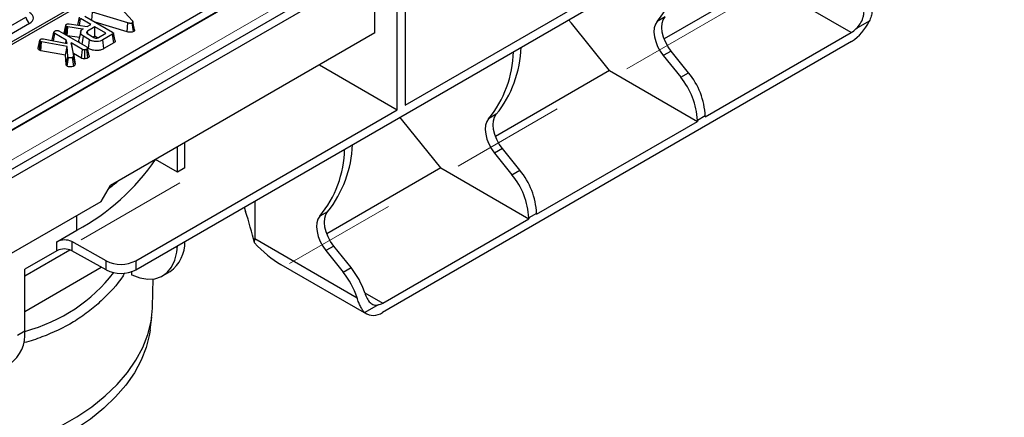
# Model space of a CAD drawing. Units: millimetres. Extents: x -121 to 664, y -32 to 370.
# Drawn here: x 363 to 400, y 136 to 151 of the extents above; entities that cross this region are included whole.
import ezdxf

# ---------------------------------------------------------------- set-up
doc = ezdxf.new("R2010")
doc.units = ezdxf.units.MM
doc.linetypes.add('CENTERX2', pattern=[20.32, 12.7, -2.54, 2.54, -2.54])
doc.layers.add('FORMAT', color=7, linetype='Continuous')

msp = doc.modelspace()

# ---------------------------------------------------------------- linework, layer by layer
at = {"color": 7, "linetype": 'Continuous', "lineweight": 25}
for p, q in [((395.75705, 169.075393), (325.433805, 128.478648)), ((395.906676, 169.060332), (325.584154, 128.464004)), ((398.925446, 167.541711), (257.50409, 85.9009)), ((258.776882, 85.166132), (400.198238, 166.806943)), ((345.63472, 137.124168), (380.905206, 157.485386)), ((381.049031, 157.2447), (345.773694, 136.880682)), ((377.443542, 153.344321), (377.443542, 147.481558)), ((377.146557, 153.172875), (358.903202, 142.64121)), ((377.146557, 147.310112), (377.146557, 153.172875)), ((376.298029, 150.233248), (376.298029, 152.68303)), ((367.216634, 141.234742), (386.197524, 152.192177)), ((377.443542, 147.481558), (386.197524, 152.535124)), ((391.043001, 152.169379), (387.281009, 149.997628)), ((394.38582, 150.23961), (391.043001, 152.169379)), ((366.36813, 151.468206), (367.090024, 150.678166)), ((361.636202, 150.015311), (363.04563, 150.828956)), ((365.020503, 150.519885), (365.085727, 150.819406)), ((365.078052, 150.510767), (365.115827, 150.772201)), ((365.507125, 150.546309), (365.115827, 150.772201)), ((365.276861, 150.864584), (366.331358, 150.255836)), ((365.544446, 150.710111), (365.574498, 151.011211)), ((366.920461, 150.604027), (365.574498, 151.011211)), ((383.759456, 150.592496), (383.651313, 150.72228)), ((387.314876, 150.833827), (387.017891, 150.662381)), ((363.187029, 150.586869), (361.777602, 149.773224)), ((364.493805, 150.210915), (364.559231, 150.511991)), ((364.544595, 150.158551), (364.584314, 150.467392)), ((364.584118, 150.135735), (364.613913, 150.456966)), ((364.613913, 150.456966), (364.584314, 150.467392)), ((364.613144, 150.118979), (364.634982, 150.451174)), ((364.634982, 150.451174), (364.613913, 150.456966)), ((365.200106, 150.369072), (364.634982, 150.451174)), ((364.690165, 150.572229), (365.366408, 150.465075)), ((365.221678, 150.381525), (365.200106, 150.369072)), ((365.200229, 150.366959), (365.200106, 150.369072)), ((365.366408, 150.465075), (365.507125, 150.546309)), ((365.667657, 150.453636), (365.386725, 150.291458)), ((366.085041, 150.212685), (365.667657, 150.453636)), ((365.667657, 150.098253), (365.667657, 150.453636)), ((366.889561, 150.268734), (365.669824, 150.637732)), ((366.889561, 150.268734), (366.920461, 150.604027)), ((367.131406, 150.27594), (367.085007, 150.604607)), ((367.173904, 150.345218), (367.108951, 150.643804)), ((385.202299, 148.797614), (383.759456, 150.592496)), ((395.068371, 150.666928), (394.564103, 150.37582)), ((363.51231, 149.641731), (363.577576, 149.944135)), ((363.718292, 150.003359), (364.607491, 149.828583)), ((364.042613, 149.954365), (364.108085, 150.255025)), ((364.097862, 149.928753), (364.138185, 150.20782)), ((364.5799, 149.952823), (364.138185, 150.20782)), ((364.299219, 150.300204), (365.355472, 149.690442)), ((364.507752, 150.275591), (364.495217, 150.218294)), ((364.557742, 149.838362), (364.5799, 149.952823)), ((364.607491, 149.828583), (364.5799, 149.952823)), ((365.07565, 150.046196), (364.626081, 150.11151)), ((365.124507, 150.270687), (365.059719, 149.972995)), ((365.185411, 149.788616), (365.228952, 150.095251)), ((365.464232, 149.959426), (365.228952, 150.095251)), ((365.401957, 150.186192), (365.386725, 150.291458)), ((365.394752, 150.184883), (365.619497, 150.055141)), ((365.418588, 149.630393), (365.464232, 149.959426)), ((365.667657, 150.098253), (365.606237, 150.062796)), ((365.772584, 150.03768), (365.667657, 150.098253)), ((365.804109, 150.050507), (366.085041, 150.212685)), ((366.336625, 150.172575), (365.961883, 149.956241)), ((366.007352, 149.627106), (365.961883, 149.956241)), ((376.298029, 150.233248), (366.257113, 144.436751)), ((366.383705, 149.84437), (366.336625, 150.172575)), ((366.434561, 149.919084), (366.369792, 150.216677)), ((388.842103, 147.039291), (394.38582, 150.23961)), ((363.558628, 149.568323), (363.601656, 149.899536)), ((363.612587, 149.550048), (363.558628, 149.568323)), ((363.63928, 149.886794), (363.601656, 149.899536)), ((363.612587, 149.550048), (363.63928, 149.886794)), ((364.605735, 149.70999), (363.63928, 149.886794)), ((364.542399, 149.379948), (364.605735, 149.70999)), ((364.632574, 149.327278), (364.605735, 149.70999)), ((364.766017, 149.84538), (364.847036, 149.33669)), ((365.195441, 149.597479), (364.766017, 149.84538)), ((364.847509, 149.442952), (364.766017, 149.84538)), ((365.150745, 149.267898), (365.195441, 149.597479)), ((365.28668, 149.242415), (365.27972, 149.58213)), ((365.402748, 149.278047), (365.356224, 149.606602)), ((365.44973, 149.353159), (365.384608, 149.652989)), ((365.418588, 149.630393), (365.385348, 149.649582)), ((366.383705, 149.84437), (366.007352, 149.627106)), ((394.399963, 149.904827), (376.580872, 139.618085)), ((364.542399, 149.379948), (363.612587, 149.550048)), ((364.567636, 149.020086), (364.542399, 149.379948)), ((364.567636, 149.020086), (364.632574, 149.327278)), ((364.610548, 148.96325), (364.657908, 149.291512)), ((364.865996, 148.96817), (364.819695, 149.29687)), ((364.912415, 149.035426), (364.847036, 149.33669)), ((364.847509, 149.442952), (364.912415, 149.035426)), ((365.150745, 149.267898), (364.847509, 149.442952)), ((387.545775, 149.533775), (387.24879, 149.362329)), ((387.24879, 149.362329), (387.908722, 148.54138)), ((388.205707, 148.712825), (387.545775, 149.533775)), ((374.190508, 149.016603), (377.146557, 147.310112)), ((385.202299, 148.797614), (380.874622, 146.299299)), ((385.202299, 148.797614), (388.545118, 146.867845)), ((387.908722, 148.54138), (388.205707, 148.712825)), ((367.216634, 141.577689), (377.146557, 147.310112)), ((377.353068, 146.894168), (377.244925, 147.023952)), ((380.908488, 147.135498), (380.611503, 146.964053)), ((388.842103, 147.072581), (388.545118, 146.901135)), ((388.842103, 147.039291), (388.842103, 147.072581)), ((378.795911, 145.099285), (377.353068, 146.894168)), ((382.435716, 143.340962), (388.545118, 146.867845)), ((388.545118, 146.901135), (388.545118, 146.867845)), ((368.802697, 144.942528), (368.802697, 145.906285)), ((369.08554, 145.10581), (369.08554, 146.069567)), ((381.139387, 145.835446), (380.842403, 145.664)), ((381.79932, 145.014497), (381.139387, 145.835446)), ((380.842403, 145.664), (381.502335, 144.843051)), ((367.972127, 145.422006), (367.972127, 145.426807)), ((368.802697, 144.942528), (367.972127, 145.422006)), ((369.08554, 145.10581), (368.802697, 144.942528)), ((378.795911, 145.099285), (374.468234, 142.60097)), ((378.795911, 145.099285), (382.138731, 143.169516)), ((381.502335, 144.843051), (381.79932, 145.014497)), ((365.903559, 143.824378), (366.257113, 144.436751)), ((362.085183, 141.620076), (365.903559, 143.824378)), ((371.328471, 143.608455), (371.38653, 143.449758)), ((371.733186, 143.842092), (371.733186, 142.416754)), ((374.502101, 143.43717), (374.205116, 143.265724)), ((382.435716, 143.374252), (382.138731, 143.202806)), ((382.138731, 143.202806), (382.138731, 143.169516)), ((382.435716, 143.340962), (382.435716, 143.374252)), ((376.595014, 139.969196), (382.138731, 143.169516)), ((364.224439, 142.299556), (364.984321, 142.738226)), ((364.224439, 141.956609), (364.224439, 142.299556)), ((366.095222, 141.57204), (364.785145, 142.302381)), ((364.785145, 142.302381), (364.785145, 141.959434)), ((371.733186, 142.416754), (375.620055, 140.172912)), ((374.733, 142.137117), (374.436015, 141.965672)), ((375.392932, 141.316168), (374.733, 142.137117)), ((363.004422, 141.007453), (364.710359, 141.99227)), ((364.224439, 141.956609), (363.004422, 141.252308)), ((366.095222, 141.229092), (364.785145, 141.959434)), ((374.436015, 141.965672), (375.095948, 141.144722)), ((363.004422, 139.656686), (365.90851, 141.33318)), ((366.095222, 141.229092), (366.095222, 141.57204)), ((367.216634, 141.577689), (367.216634, 141.234742)), ((372.722114, 141.439944), (375.980921, 139.558675)), ((363.004422, 138.906536), (363.004422, 141.252308)), ((367.063019, 141.031247), (367.063194, 141.041857)), ((367.063194, 141.041857), (367.065416, 141.176915)), ((368.237768, 141.005183), (368.520611, 141.168464)), ((375.095948, 141.144722), (375.392932, 141.316168)), ((367.853658, 139.826462), (367.876309, 140.885968)), ((376.416732, 139.899566), (375.912464, 139.608459)), ((367.761581, 138.950806), (367.82446, 139.437951)), ((363.004422, 138.906536), (362.721579, 138.743255))]:
    msp.add_line(p, q, dxfattribs=at)
at = {"color": 8, "linetype": 'Continuous', "lineweight": 25}
for p, q in [((364.984321, 142.738226), (364.984321, 143.293713)), ((375.910624, 140.364286), (376.595014, 139.969196))]:
    msp.add_line(p, q, dxfattribs=at)
at = {"color": 7, "linetype": 'Continuous', "lineweight": 25, "flags": 128}
for points in [[(387.545775, 149.533775), (387.428185, 149.699919), (387.330448, 149.880259), (387.256681, 150.067196), (387.209992, 150.252852), (387.19235, 150.429406), (387.204496, 150.589418), (387.24592, 150.726145), (387.314876, 150.833827)], [(387.017891, 150.662381), (386.948935, 150.554699), (386.907511, 150.417972), (386.895365, 150.25796), (386.913008, 150.081406), (386.959696, 149.89575), (387.033463, 149.708813), (387.131201, 149.528473), (387.24879, 149.362329)], [(363.58053, 149.960049), (363.549041, 149.813907), (363.517553, 149.667766)], [(380.611503, 146.964053), (380.542548, 146.856371), (380.501124, 146.719643), (380.488977, 146.559631), (380.50662, 146.383078), (380.553309, 146.197421), (380.627076, 146.010485), (380.724813, 145.830145), (380.842403, 145.664)], [(381.139387, 145.835446), (381.021798, 146.00159), (380.924061, 146.18193), (380.850294, 146.368867), (380.803605, 146.554523), (380.785962, 146.731077), (380.798109, 146.891089), (380.839532, 147.027816), (380.908488, 147.135498)], [(374.205116, 143.265724), (374.13616, 143.158042), (374.094736, 143.021314), (374.08259, 142.861303), (374.100233, 142.684749), (374.146921, 142.499092), (374.220688, 142.312156), (374.318426, 142.131816), (374.436015, 141.965672)], [(374.733, 142.137117), (374.615411, 142.303262), (374.517673, 142.483601), (374.443906, 142.670538), (374.397218, 142.856195), (374.379575, 143.032748), (374.391721, 143.19276), (374.433145, 143.329488), (374.502101, 143.43717)], [(367.063194, 141.041857), (367.373301, 140.927974), (367.670077, 140.879253), (367.945593, 140.896994), (368.192488, 140.980724), (368.404168, 141.128206), (368.574975, 141.3355), (368.700349, 141.597067), (368.776938, 141.905921), (368.800512, 142.149095)], [(356.529568, 133.639952), (357.212712, 133.635487), (358.08573, 133.665973), (358.951669, 133.736913), (359.804911, 133.847848), (360.639923, 133.998059), (361.45129, 134.18657), (362.233751, 134.412161), (362.982229, 134.673367), (363.691872, 134.968494), (364.358076, 135.295629), (364.976522, 135.65265), (365.543198, 136.037242), (366.054429, 136.44691), (366.5069, 136.878997), (366.897676, 137.330702), (367.224223, 137.799094), (367.484424, 138.281137), (367.67659, 138.773703), (367.799475, 139.273598), (367.852283, 139.777581), (367.853658, 139.826462)], [(367.761581, 138.950806), (367.736742, 138.787408), (367.61457, 138.290414), (367.423519, 137.800708), (367.16483, 137.321464), (366.840178, 136.855791), (366.451671, 136.406709), (366.001827, 135.97713), (365.493563, 135.56984), (364.930177, 135.187482), (364.315322, 134.832533), (363.652986, 134.507298), (362.947463, 134.213883), (362.20333, 133.954194), (361.425413, 133.729913), (360.618756, 133.542496), (359.788591, 133.393158), (358.940303, 133.282867), (358.079392, 133.212338), (357.211442, 133.18203), (356.342082, 133.192138), (356.300459, 133.193638)]]:
    msp.add_lwpolyline(points, dxfattribs=at)
at = {"color": 7, "linetype": 'Continuous', "lineweight": 25}
for centre, radius, start, end in [((383.473739, 153.453617), 4.51132, 321.7774127, 2.8775017), ((363.353286, 150.846316), 0.308146, 183.2296536, 237.3477381), ((393.911219, 151.045585), 0.935329, 300.4918833, 314.2687862), ((393.44286, 151.418431), 1.790822, 302.3065556, 335.1880508), ((377.531069, 149.835517), 4.32401, 321.3600221, 357.9892315), ((377.39876, 149.603073), 4.157661, 320.5995355, 358.7497181), ((385.785239, 146.773913), 2.76281, 2.6392874, 39.7720724), ((386.082224, 146.945359), 2.76281, 2.6392874, 39.7720724), ((371.124681, 146.137189), 4.32401, 321.3600221, 357.9892315), ((370.992373, 145.904744), 4.157661, 320.5995355, 358.7497181), ((360.863036, 150.33141), 8.639527, 298.4913899, 325.3717788), ((379.378852, 143.075584), 2.76281, 2.6392874, 39.7720724), ((379.675837, 143.24703), 2.76281, 2.6392874, 39.7720724), ((364.507558, 141.752045), 0.61638, 63.2337813, 117.3435161), ((367.744491, 142.26065), 1.339863, 305.3980325, 2.2125185), ((364.507558, 141.409098), 0.61638, 63.2337813, 117.3435161), ((366.650397, 142.672712), 1.232761, 243.2337813, 297.3435161), ((366.650397, 142.329765), 1.232761, 243.2337813, 297.3435161), ((372.716571, 139.234265), 3.051439, 17.9151318, 38.7617939), ((373.010149, 139.403583), 3.055428, 18.3288729, 38.7529118), ((376.296882, 140.469485), 0.582384, 281.8758357, 300.79156), ((376.240177, 140.063964), 0.561143, 234.2669096, 307.3833501), ((361.626313, 138.777936), 1.384096, 305.9809968, 5.3311836)]:
    msp.add_arc(centre, radius, start, end, dxfattribs=at)
for centre, major_axis, ratio, start_param, end_param in [((362.833314, 150.79094), (0.500152, 0), 0.577111905, 5.497939437, 7.068431177), ((356.994014, 143.939712), (12.7705, -11.679573), 0.697874758, 0.804155816, 0.885633763), ((372.282751, 143.079186), (-1.530441, 1.785333), 0.410743479, 1.681990261, 2.279507373)]:
    msp.add_ellipse(centre, major_axis=major_axis, ratio=ratio, start_param=start_param, end_param=end_param, dxfattribs=at)
at = {"color": 8, "linetype": 'Continuous', "lineweight": 25}
for centre, major_axis, ratio, start_param, end_param in [((355.791932, 148.993218), (12.999535, -0.187488), 0.586665719, 5.647395359, 5.693866458), ((357.059558, 148.924163), (8.975335, -8.209092), 0.697842614, 5.872831807, 6.34638295)]:
    msp.add_ellipse(centre, major_axis=major_axis, ratio=ratio, start_param=start_param, end_param=end_param, dxfattribs=at)
at = {"color": 7, "linetype": 'Continuous', "lineweight": 25}
for points, knots in [([(395.136202, 151.439344), (395.156168, 151.376632), (395.169844, 151.313019), (395.180696, 151.215992), (395.182698, 151.183381), (395.183365, 151.11756), (395.182002, 151.084224), (395.172969, 150.985416), (395.160435, 150.920506), (395.123219, 150.792165), (395.098329, 150.728461), (395.068371, 150.666928)], [0, 0, 0, 0, 0.25, 0.25, 0.375, 0.375, 0.5, 0.5, 0.75, 0.75, 1, 1, 1, 1]), ([(394.564103, 150.37582), (394.621853, 150.431305), (394.67471, 150.49427), (394.767302, 150.636928), (394.804768, 150.713389), (394.844105, 150.835564), (394.854191, 150.877125), (394.867698, 150.960054), (394.871219, 151.001718), (394.871522, 151.085558), (394.868247, 151.127339), (394.85527, 151.208765), (394.845572, 151.248716), (394.832743, 151.287966)], [0, 0, 0, 0, 0.25, 0.25, 0.5, 0.5, 0.625, 0.625, 0.75, 0.75, 0.875, 0.875, 1, 1, 1, 1]), ([(364.152232, 150.301652), (364.162685, 150.306556), (364.183708, 150.316419), (364.22023, 150.321231), (364.255476, 150.318534), (364.280718, 150.310313), (364.294483, 150.302791), (364.299219, 150.300204)], [0, 0, 0, 0, 0.242751539, 0.488169222, 0.654963092, 0.881306794, 1, 1, 1, 1]), ([(364.559231, 150.511991), (364.56057, 150.517984), (364.563584, 150.531473), (364.5796, 150.547573), (364.593793, 150.556344), (364.599113, 150.559631)], [0, 0, 0, 0, 0.33322552, 0.750071154, 1, 1, 1, 1]), ([(364.584314, 150.467392), (364.580015, 150.47042), (364.568196, 150.478744), (364.561276, 150.49476), (364.559853, 150.506754), (364.559231, 150.511991)], [0, 0, 0, 0, 0.243649886, 0.669768303, 1, 1, 1, 1]), ([(364.599113, 150.559631), (364.605354, 150.562775), (364.61792, 150.569106), (364.643058, 150.574944), (364.668047, 150.574618), (364.683904, 150.572905), (364.690165, 150.572229)], [0, 0, 0, 0, 0.251786305, 0.506989731, 0.805333817, 1, 1, 1, 1]), ([(365.228952, 150.095251), (365.202197, 150.113903), (365.148503, 150.151336), (365.118829, 150.223015), (365.124075, 150.293379), (365.167324, 150.347323), (365.207237, 150.372438), (365.221678, 150.381525)], [0, 0, 0, 0, 0.2264829769, 0.4545314776, 0.6779616001, 0.8834869919, 1, 1, 1, 1]), ([(367.085007, 150.604607), (367.073484, 150.599214), (367.053004, 150.58963), (367.012085, 150.585458), (366.967347, 150.59016), (366.937499, 150.598988), (366.920461, 150.604027)], [0, 0, 0, 0, 0.245904766, 0.437038825, 0.678644761, 1, 1, 1, 1]), ([(367.090024, 150.678166), (367.095493, 150.671167), (367.106495, 150.657089), (367.111468, 150.636356), (367.104141, 150.618722), (367.092918, 150.609686), (367.086068, 150.605288), (367.085007, 150.604607)], [0, 0, 0, 0, 0.2910579896, 0.5854772927, 0.7752222963, 0.9651898522, 1, 1, 1, 1]), ([(367.17294, 150.345227), (367.173612, 150.336816), (367.175072, 150.318564), (367.1585, 150.294131), (367.139417, 150.281319), (367.131406, 150.27594)], [0, 0, 0, 0, 0.331496756, 0.719334645, 1, 1, 1, 1]), ([(363.577576, 149.944135), (363.578133, 149.95029), (363.579251, 149.962649), (363.595432, 149.978917), (363.609498, 149.987907), (363.616455, 149.992354)], [0, 0, 0, 0, 0.333944795, 0.670557184, 1, 1, 1, 1]), ([(363.601656, 149.899536), (363.596382, 149.90341), (363.585797, 149.911186), (363.578694, 149.926958), (363.577975, 149.938001), (363.577576, 149.944135)], [0, 0, 0, 0, 0.306133087, 0.61454121, 1, 1, 1, 1]), ([(363.616455, 149.992354), (363.624552, 149.996151), (363.640835, 150.003786), (363.677668, 150.007507), (363.703114, 150.004909), (363.718292, 150.003359)], [0, 0, 0, 0, 0.2852815534, 0.5736736704, 1, 1, 1, 1]), ([(364.046504, 149.938848), (364.045127, 149.942111), (364.04297, 149.947221), (364.042708, 149.952468), (364.042613, 149.954365)], [0, 0, 0, 0, 0.638575407, 1, 1, 1, 1]), ([(364.108085, 150.255025), (364.109729, 150.26069), (364.113719, 150.274444), (364.132783, 150.289494), (364.147263, 150.298546), (364.152232, 150.301652)], [0, 0, 0, 0, 0.315053875, 0.764984672, 1, 1, 1, 1]), ([(364.138185, 150.20782), (364.131549, 150.212494), (364.116217, 150.223294), (364.109437, 150.240625), (364.108394, 150.251731), (364.108085, 150.255025)], [0, 0, 0, 0, 0.349279838, 0.806965689, 1, 1, 1, 1]), ([(364.501076, 150.183674), (364.498714, 150.188501), (364.49435, 150.197417), (364.493976, 150.206671), (364.493805, 150.210915)], [0, 0, 0, 0, 0.541384149, 1, 1, 1, 1]), ([(365.094322, 149.8412), (365.0762, 149.870003), (365.049056, 149.913147), (365.062571, 149.957692), (365.067063, 149.972498)], [0, 0, 0, 0, 0.667606213, 1, 1, 1, 1]), ([(365.386725, 150.291458), (365.376108, 150.283755), (365.356628, 150.269624), (365.350053, 150.247428), (365.35131, 150.2317), (365.355524, 150.220597), (365.36141, 150.2121), (365.371218, 150.200576), (365.382752, 150.192203), (365.393131, 150.185872), (365.394752, 150.184883)], [0, 0, 0, 0, 0.244577704, 0.44871569, 0.549556061, 0.641778348, 0.733902945, 0.779872899, 0.96561349, 1, 1, 1, 1]), ([(365.961883, 149.956241), (365.930756, 149.940975), (365.868139, 149.910264), (365.741737, 149.893977), (365.613385, 149.903106), (365.518572, 149.929943), (365.475709, 149.953199), (365.464232, 149.959426)], [0, 0, 0, 0, 0.219545879, 0.441667369, 0.680187732, 0.914367394, 1, 1, 1, 1]), ([(365.619497, 150.055141), (365.626083, 150.05162), (365.635965, 150.046337), (365.653285, 150.039719), (365.670449, 150.034964), (365.691339, 150.031455), (365.712805, 150.030001), (365.738923, 150.030048), (365.769785, 150.035069), (365.791652, 150.043971), (365.802521, 150.049673), (365.804109, 150.050507)], [0, 0, 0, 0, 0.130514138, 0.195825828, 0.301960256, 0.406674738, 0.51132145, 0.61596741, 0.78588673, 0.96870653, 1, 1, 1, 1]), ([(366.331358, 150.255836), (366.342306, 150.248781), (366.359231, 150.237873), (366.370887, 150.218968), (366.370163, 150.202578), (366.357997, 150.186363), (366.343987, 150.177324), (366.336625, 150.172575)], [0, 0, 0, 0, 0.29528491, 0.456475125, 0.619377054, 0.800002423, 1, 1, 1, 1]), ([(367.131406, 150.27594), (367.115414, 150.268299), (367.082934, 150.252782), (367.021689, 150.245143), (366.954731, 150.250116), (366.913709, 150.261835), (366.889561, 150.268734)], [0, 0, 0, 0, 0.235560013, 0.478419082, 0.692961055, 1, 1, 1, 1]), ([(363.558628, 149.568323), (363.54526, 149.57821), (363.518156, 149.598255), (363.513251, 149.625812), (363.512408, 149.640085), (363.51231, 149.641731)], [0, 0, 0, 0, 0.462665621, 0.938046377, 1, 1, 1, 1]), ([(365.27972, 149.58213), (365.265609, 149.582183), (365.241116, 149.582274), (365.21208, 149.588947), (365.199891, 149.595197), (365.195441, 149.597479)], [0, 0, 0, 0, 0.463257818, 0.804045217, 1, 1, 1, 1]), ([(365.356224, 149.606602), (365.345606, 149.601143), (365.329308, 149.592765), (365.302644, 149.584875), (365.28746, 149.583057), (365.27972, 149.58213)], [0, 0, 0, 0, 0.47831768, 0.734112079, 1, 1, 1, 1]), ([(365.355472, 149.690442), (365.363949, 149.684313), (365.380948, 149.672022), (365.386692, 149.648992), (365.381301, 149.627702), (365.368114, 149.613959), (365.358253, 149.607857), (365.356224, 149.606602)], [0, 0, 0, 0, 0.251093916, 0.50354138, 0.728508775, 0.944138478, 1, 1, 1, 1]), ([(366.007352, 149.627106), (365.964315, 149.606759), (365.887307, 149.57035), (365.744522, 149.554889), (365.607366, 149.562912), (365.494211, 149.59081), (365.437511, 149.620488), (365.418588, 149.630393)], [0, 0, 0, 0, 0.251908484, 0.450747977, 0.648495002, 0.882691878, 1, 1, 1, 1]), ([(366.434312, 149.919091), (366.434574, 149.909778), (366.435081, 149.891742), (366.415654, 149.865661), (366.394768, 149.851743), (366.383705, 149.84437)], [0, 0, 0, 0, 0.334301395, 0.647385467, 1, 1, 1, 1]), ([(364.657908, 149.291512), (364.654064, 149.294434), (364.646606, 149.300103), (364.638547, 149.312384), (364.634891, 149.321502), (364.632574, 149.327278)], [0, 0, 0, 0, 0.280463744, 0.544172452, 1, 1, 1, 1]), ([(364.819695, 149.29687), (364.808362, 149.291243), (364.785547, 149.279914), (364.738676, 149.274675), (364.692647, 149.277041), (364.668347, 149.287164), (364.657908, 149.291512)], [0, 0, 0, 0, 0.248565117, 0.500392769, 0.78539279, 1, 1, 1, 1]), ([(364.847036, 149.33669), (364.846025, 149.329837), (364.843991, 149.316043), (364.829873, 149.303241), (364.820744, 149.297527), (364.819695, 149.29687)], [0, 0, 0, 0, 0.4663410238, 0.9386419767, 1, 1, 1, 1]), ([(365.28668, 149.242415), (365.266839, 149.242428), (365.226605, 149.242453), (365.179414, 149.253433), (365.157426, 149.264527), (365.150745, 149.267898)], [0, 0, 0, 0, 0.4038174813, 0.8188566827, 1, 1, 1, 1]), ([(365.402748, 149.278047), (365.386766, 149.269702), (365.353315, 149.252237), (365.30954, 149.245785), (365.28668, 149.242415)], [0, 0, 0, 0, 0.477789221, 1, 1, 1, 1]), ([(365.449533, 149.353168), (365.449103, 149.342357), (365.448273, 149.321491), (365.42949, 149.295424), (365.41035, 149.282987), (365.402748, 149.278047)], [0, 0, 0, 0, 0.3932743297, 0.7590180553, 1, 1, 1, 1]), ([(364.610548, 148.96325), (364.600313, 148.97152), (364.579061, 148.988692), (364.571537, 149.009367), (364.567636, 149.020086)], [0, 0, 0, 0, 0.481569996, 1, 1, 1, 1]), ([(364.865996, 148.96817), (364.84926, 148.959978), (364.81528, 148.943348), (364.750794, 148.934616), (364.691006, 148.937485), (364.642857, 148.947196), (364.620027, 148.95854), (364.610548, 148.96325)], [0, 0, 0, 0, 0.231244848, 0.469502086, 0.680779666, 0.867453578, 1, 1, 1, 1]), ([(364.912415, 149.035426), (364.910657, 149.023872), (364.907099, 149.000488), (364.883149, 148.978878), (364.867675, 148.969218), (364.865996, 148.96817)], [0, 0, 0, 0, 0.465458963, 0.94199917, 1, 1, 1, 1]), ([(375.910566, 140.364426), (375.936217, 140.285945), (375.965201, 140.214078), (376.033464, 140.08556), (376.071111, 140.032154), (376.135274, 139.969596), (376.157733, 139.951974), (376.204278, 139.923628), (376.228508, 139.912758), (376.279455, 139.897574), (376.305866, 139.893396), (376.359993, 139.891617), (376.387856, 139.89397), (376.416732, 139.899566)], [0, 0, 0, 0, 0.25, 0.25, 0.5, 0.5, 0.625, 0.625, 0.75, 0.75, 0.875, 0.875, 1, 1, 1, 1]), ([(375.912464, 139.608459), (375.882513, 139.635395), (375.854566, 139.667752), (375.814574, 139.724534), (375.801568, 139.744842), (375.776057, 139.788313), (375.76351, 139.81158), (375.727206, 139.884199), (375.704519, 139.936731), (375.660968, 140.049555), (375.640028, 140.110178), (375.620055, 140.172912)], [0, 0, 0, 0, 0.25, 0.25, 0.375, 0.375, 0.5, 0.5, 0.75, 0.75, 1, 1, 1, 1])]:
    msp.add_open_spline(points, degree=3, knots=knots, dxfattribs=at)
msp.add_open_spline([(371.723791, 142.25634), (371.729962, 142.300664), (371.733186, 142.353742), (371.733186, 142.416754)], degree=3, dxfattribs=at)
at = {"color": 8, "linetype": 'Continuous', "lineweight": 25}
msp.add_open_spline([(366.80344, 141.117326), (366.781069, 141.081448), (366.536364, 140.689001), (366.070364, 140.184516), (365.411233, 139.624619), (364.684797, 139.13104), (363.865595, 138.749785), (363.206864, 138.520258), (362.963648, 138.466597), (362.953457, 138.464349)], degree=3, knots=[0, 0, 0, 0, 0.027452748, 0.30028669, 0.440140357, 0.581011742, 0.853901103, 0.993878485, 1, 1, 1, 1], dxfattribs=at)
at = {"layer": 'FORMAT', "linetype": 'CENTERX2', "lineweight": 18, "ltscale": 2}
for p, q in [((249.521549, 80.180568), (394.407101, 163.821217)), ((389.631426, 151.036737), (385.870246, 148.865453)), ((383.225039, 147.338408), (379.463858, 145.167125)), ((368.889227, 144.530257), (365.142189, 142.367138)), ((376.818651, 143.640079), (373.057471, 141.468796))]:
    msp.add_line(p, q, dxfattribs=at)

doc.saveas('drawing.dxf')
